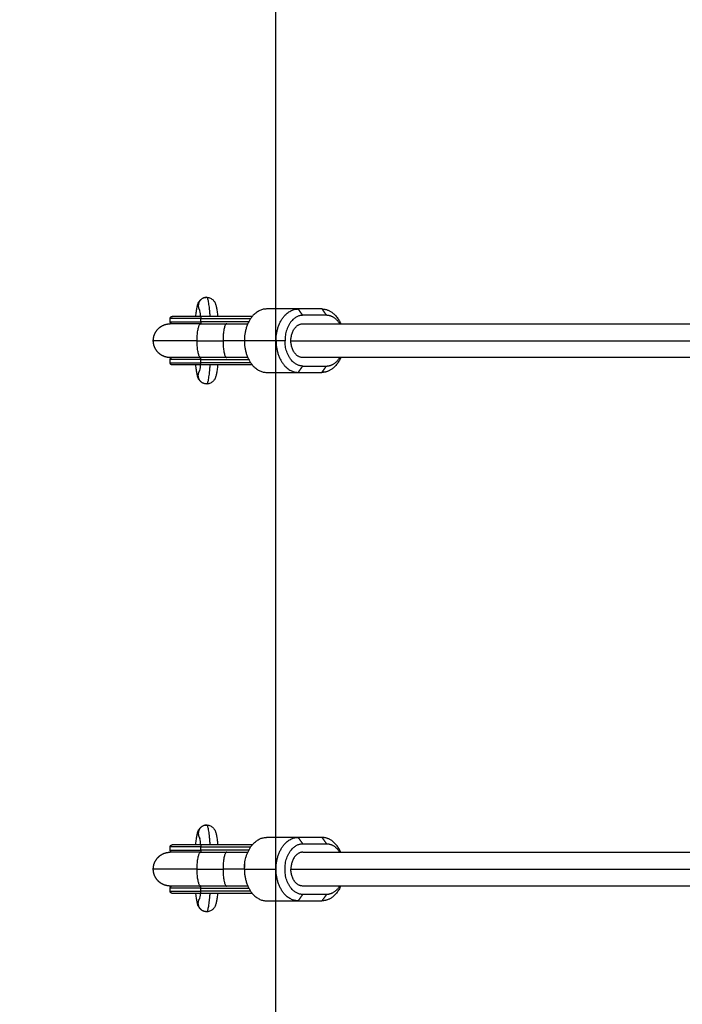
# Model space of a CAD drawing. Units: millimetres. Extents: x 4645.3 to 4664.2, y 6261.7 to 6278.2.
# Drawn here: x 4647.6 to 4647.9, y 6267.6 to 6268.1 of the extents above; entities that cross this region are included whole.
import ezdxf

# ---------------------------------------------------------------- set-up
doc = ezdxf.new("R2010")
doc.units = ezdxf.units.MM
doc.layers.add('DIASTASEIS', color=253, linetype='Continuous', lineweight=5)
doc.layers.add('Make2D$Visible$Curves', color=7, linetype='Continuous')
doc.layers.add('Make2D$Visible$Tangents', color=8, linetype='Continuous')
doc.styles.get("Standard").update_dxf_attribs({"font": 'ARIALN.TTF'})
doc.dimstyles.new('STANDARD_ACAD', dxfattribs={"dimtxt": 0.18, "dimasz": 0.15, "dimexe": 0.18, "dimexo": 0.0625, "dimgap": 0.09, "dimtad": 0, "dimtih": 1, "dimtoh": 1, "dimzin": 0, "dimdsep": 46, "dimtxsty": 'Standard', "dimblk": 'OBLIQUE', "dimcen": 0.09, "dimadec": 0, "dimazin": 0, "dimtfac": 1, "dimtofl": 0, "dimtmove": 0, "dimatfit": 3, "dimfxl": 1, "dimtolj": 1, "dimtzin": 0, "dimarcsym": 0})

# ---------------------------------------------------------------- blocks, each defined once
blk = doc.blocks.new('_Oblique')
at = {"color": 0, "linetype": 'ByBlock', "lineweight": -2, "transparency": 16777216}
blk.add_line((-0.5, -0.5), (0.5, 0.5), dxfattribs=at)
blk = doc.blocks.new('*D4')
at = {"layer": 'Defpoints', "color": 0}
for p in [(4649.343335410376, 6270.47977256763), (4645.642408917958, 6262.658915050778), (4649.883020119208, 6262.658915050778)]:
    blk.add_point(p, dxfattribs=at)
at = {"layer": 'DIASTASEIS', "color": 0, "lineweight": -2}
for p, q in [((4649.280835410376, 6270.47977256763), (4645.462408917958, 6270.47977256763)), ((4645.642408917958, 6270.47977256763), (4645.642408917958, 6266.751246946994)), ((4645.642408917958, 6262.658915050778), (4645.642408917958, 6266.387440671414)), ((4649.820520119208, 6262.658915050778), (4645.462408917958, 6262.658915050778))]:
    blk.add_line(p, q, dxfattribs=at)
at = {"layer": 'DIASTASEIS', "color": 0, "linetype": 'ByBlock', "lineweight": -2, "xscale": 0.15, "yscale": 0.15, "zscale": 0.15}
for p, rotation in [((4645.642408917958, 6270.47977256763), 90), ((4645.642408917958, 6262.658915050778), 270)]:
    blk.add_blockref('_Oblique', p, dxfattribs=dict(at, rotation=rotation))
at = {"layer": 'DIASTASEIS', "color": 0, "insert": (4645.642408917958, 6266.569343809204), "char_height": 0.18, "attachment_point": 5}
blk.add_mtext('\\A1;\\A1;7.80', dxfattribs=at)
blk = doc.blocks.new('*D5')
at = {"layer": 'Defpoints', "color": 0}
for p in [(4647.688032205206, 6269.501863709197), (4647.688032205206, 6267.168260423753), (4653.097035410377, 6264.753260423754)]:
    blk.add_point(p, dxfattribs=at)
at = {"layer": 'DIASTASEIS', "color": 0, "lineweight": -2}
for p, q in [((4647.688032205206, 6267.230760423753), (4647.688032205206, 6269.681863709197)), ((4653.097035410377, 6264.815760423754), (4653.097035410377, 6269.681863709197)), ((4647.688032205206, 6269.501863709197), (4650.11105358951, 6269.501863709197)), ((4653.097035410377, 6269.501863709197), (4650.674014026073, 6269.501863709197))]:
    blk.add_line(p, q, dxfattribs=at)
at = {"layer": 'DIASTASEIS', "color": 0, "linetype": 'ByBlock', "lineweight": -2, "xscale": 0.15, "yscale": 0.15, "zscale": 0.15, "rotation": 180}
blk.add_blockref('_Oblique', (4647.688032205206, 6269.501863709197), dxfattribs=at)
at = {"layer": 'DIASTASEIS', "color": 0, "linetype": 'ByBlock', "lineweight": -2, "xscale": 0.15, "yscale": 0.15, "zscale": 0.15}
blk.add_blockref('_Oblique', (4653.097035410377, 6269.501863709197), dxfattribs=at)
at = {"layer": 'DIASTASEIS', "color": 0, "insert": (4650.392533807792, 6269.501863709197), "char_height": 0.18, "attachment_point": 5}
blk.add_mtext('\\A1;\\A1;5.40', dxfattribs=at)
blk = doc.blocks.new('*D6')
at = {"layer": 'Defpoints', "color": 0}
for p in [(4647.076731947236, 6268.976960423754), (4648.858335410376, 6268.976960423754), (4648.763077568748, 6264.14396099711)]:
    blk.add_point(p, dxfattribs=at)
at = {"layer": 'DIASTASEIS', "color": 0, "lineweight": -2}
for p, q in [((4648.795835410376, 6268.976960423754), (4646.896731947236, 6268.976960423754)), ((4647.076731947236, 6268.976960423754), (4647.076731947236, 6266.742363848222)), ((4647.076731947236, 6264.14396099711), (4647.076731947236, 6266.378557572642)), ((4648.700577568748, 6264.14396099711), (4646.896731947236, 6264.14396099711))]:
    blk.add_line(p, q, dxfattribs=at)
at = {"layer": 'DIASTASEIS', "color": 0, "linetype": 'ByBlock', "lineweight": -2, "xscale": 0.15, "yscale": 0.15, "zscale": 0.15}
for p, rotation in [((4647.076731947236, 6268.976960423754), 90), ((4647.076731947236, 6264.14396099711), 270)]:
    blk.add_blockref('_Oblique', p, dxfattribs=dict(at, rotation=rotation))
at = {"layer": 'DIASTASEIS', "color": 0, "insert": (4647.076731947236, 6266.560460710432), "char_height": 0.18, "attachment_point": 5}
blk.add_mtext('\\A1;\\A1;4.80', dxfattribs=at)
blk = doc.blocks.new('KATOPSH_S133')
at = {"layer": 'Make2D$Visible$Curves', "color": 0, "lineweight": -3}
for points, knots in [([(4656.587624674922, 6304.026795396984), (4656.58763117472, 6304.026865480218), (4656.587637739946, 6304.026935113749), (4656.587644370481, 6304.027004292969), (4656.587726833736, 6304.027864667613), (4656.587817794754, 6304.028640025547), (4656.588016642218, 6304.029996394643), (4656.588116321009, 6304.030557470193), (4656.588297687237, 6304.03134110504), (4656.588357871173, 6304.03157409566), (4656.588432856934, 6304.031825774301), (4656.588439179519, 6304.031846733963), (4656.588497004895, 6304.0320359963), (4656.588555747579, 6304.032211133782), (4656.588713440838, 6304.032623689841), (4656.588822180035, 6304.032872839306), (4656.589069964481, 6304.033323531005), (4656.589189756327, 6304.033515870097), (4656.58945820217, 6304.033875364835), (4656.589594234195, 6304.034036195487), (4656.589750595127, 6304.034194012916), (4656.590078198708, 6304.034524668111), (4656.590477399678, 6304.034822628825), (4656.591499636317, 6304.03531112373), (4656.592112518247, 6304.035455396986), (4656.592744380783, 6304.035455396986)], [42.88712439640414, 42.88712439640414, 42.88712439640414, 42.88712439640414, 43.17244924414523, 43.17244924414523, 43.17244924414523, 46.74534422268847, 46.74534422268847, 50.03664092655295, 50.03664092655295, 51.48341821854785, 51.48341821854785, 51.61484754079436, 51.61484754079436, 52.66978165537527, 52.66978165537527, 54.07445324917202, 54.07445324917202, 55.06324548612494, 55.06324548612494, 55.86470259282227, 55.86470259282227, 55.86470259282227, 57.57758359626362, 57.57758359626362, 59.59053769246287, 59.59053769246287, 59.59053769246287, 59.59053769246287]), ([(4656.592744380783, 6304.035455396986), (4656.593376243321, 6304.035455396986), (4656.59398912525, 6304.03531112373), (4656.595011361889, 6304.034822628825), (4656.595410562859, 6304.034524668111), (4656.59573816644, 6304.034194012916), (4656.595894527372, 6304.034036195487), (4656.596030559397, 6304.033875364835), (4656.59629900524, 6304.033515870097), (4656.596418797087, 6304.033323531005), (4656.596666581532, 6304.032872839306), (4656.59677532073, 6304.032623689841), (4656.596933013989, 6304.032211133782), (4656.596991756669, 6304.032035996313), (4656.597049582065, 6304.03184673391), (4656.597055904651, 6304.031825774243), (4656.597130890395, 6304.03157409566), (4656.59719107433, 6304.03134110504), (4656.597372440559, 6304.030557470193), (4656.597472119349, 6304.029996394643), (4656.597670966813, 6304.028640025547), (4656.597761927831, 6304.027864667613), (4656.597844391086, 6304.027004292969), (4656.59785101579, 6304.026935174587), (4656.5978575753, 6304.026865602694), (4656.597864069496, 6304.026795581884)], [0, 0, 0, 0, 2.012954096210773, 2.012954096210773, 3.725835099641165, 3.725835099641165, 3.725835099641165, 4.527289430615863, 4.527289430615863, 5.516078243052663, 5.516078243052663, 6.9207449719562, 6.9207449719562, 7.975675434005973, 7.975675434005973, 8.107104628660435, 8.107104628660435, 9.553884505028146, 9.553884505028146, 12.84518708779572, 12.84518708779572, 16.41808844832038, 16.41808844832038, 16.41808844832038, 16.70316237115591, 16.70316237115591, 16.70316237115591, 16.70316237115591]), ([(4656.596006095632, 6304.029161457612), (4656.595999746069, 6304.029131539975), (4656.595993258019, 6304.029100211429), (4656.595916441407, 6304.028719380866), (4656.595834663719, 6304.028212116357), (4656.595726462723, 6304.027358279614), (4656.595694753521, 6304.027085249248), (4656.595663912874, 6304.026795677942)], [9.019637980897317, 9.019637980897317, 9.019637980897317, 9.019637980897317, 9.320492908954968, 9.320492908954968, 12.53158653643458, 12.53158653643458, 13.89205600949995, 13.89205600949995, 13.89205600949995, 13.89205600949995]), ([(4656.592744380783, 6303.994455396984), (4656.592112518247, 6303.994455396984), (4656.591499636317, 6303.99459967024), (4656.590477399678, 6303.995088165143), (4656.590078198708, 6303.995386125857), (4656.589750595127, 6303.995716781054), (4656.589594234195, 6303.995874598483), (4656.58945820217, 6303.996035429135), (4656.589189756327, 6303.996394923873), (4656.589069964481, 6303.996587262965), (4656.588822180035, 6303.997037954662), (4656.588713440838, 6303.997287104127), (4656.588555747579, 6303.997699660188), (4656.588497004893, 6303.997874797674), (4656.588439179503, 6303.99806406006), (4656.588432856916, 6303.998085019727), (4656.588357871173, 6303.99833669831), (4656.588297687237, 6303.99856968893), (4656.588116321009, 6303.999353323777), (4656.588016642218, 6303.999914399327), (4656.587817794754, 6304.001270768423), (4656.587726833736, 6304.002046126357), (4656.587644370481, 6304.002906501001), (4656.587616718169, 6304.003195009479), (4656.587590201734, 6304.00349141965), (4656.587564829966, 6304.003795396985)], [0, 0, 0, 0, 2.01295409621227, 2.01295409621227, 3.725835099641028, 3.725835099641028, 3.725835099641028, 4.527289379280749, 4.527289379280749, 5.516078128297867, 5.516078128297867, 6.920744767163134, 6.920744767163134, 7.975675160051413, 7.975675160051413, 8.107104358983543, 8.107104358983543, 9.553884282302672, 9.553884282302672, 12.8451869718493, 12.8451869718493, 16.41808844831431, 16.41808844831431, 16.41808844831431, 17.60802146420259, 17.60802146420259, 17.60802146420259, 17.60802146420259]), ([(4656.597923931601, 6304.003795396985), (4656.597898559833, 6304.00349141965), (4656.597872043399, 6304.003195009479), (4656.597844391086, 6304.002906501001), (4656.597761927831, 6304.002046126357), (4656.597670966813, 6304.001270768423), (4656.597472119349, 6303.999914399327), (4656.597372440559, 6303.999353323777), (4656.59719107433, 6303.99856968893), (4656.597130890394, 6303.99833669831), (4656.597055904634, 6303.998085019669), (4656.597049582048, 6303.998064060007), (4656.596991756674, 6303.997874797674), (4656.596933013989, 6303.997699660188), (4656.59677532073, 6303.997287104127), (4656.596666581532, 6303.997037954662), (4656.596418797087, 6303.996587262965), (4656.59629900524, 6303.996394923873), (4656.596030559397, 6303.996035429135), (4656.595894527372, 6303.995874598483), (4656.59573816644, 6303.995716781054), (4656.595410562859, 6303.995386125857), (4656.595011361889, 6303.995088165143), (4656.59398912525, 6303.99459967024), (4656.593376243321, 6303.994455396984), (4656.592744380783, 6303.994455396984)], [41.9825162282667, 41.9825162282667, 41.9825162282667, 41.9825162282667, 43.172449244152, 43.172449244152, 43.172449244152, 46.74534424895423, 46.74534424895423, 50.03664097683991, 50.03664097683991, 51.48341827949046, 51.48341827949046, 51.61484760269836, 51.61484760269836, 52.66978170165456, 52.66978170165456, 54.0744532751323, 54.0744532751323, 55.06324549769926, 55.06324549769926, 55.86470259282601, 55.86470259282601, 55.86470259282601, 57.57758359624615, 57.57758359624615, 59.59053769246735, 59.59053769246735, 59.59053769246735, 59.59053769246735]), ([(4656.59559593491, 6304.003795822172), (4656.595599894336, 6304.003753535028), (4656.595603874827, 6304.003711516144), (4656.595607876096, 6304.003669769189), (4656.595655788985, 6304.003169873386), (4656.595706583963, 6304.002709381825), (4656.595834663719, 6304.001698677613), (4656.595916441407, 6304.001191413104), (4656.595993235004, 6304.000810696639), (4656.595999700686, 6304.000779473144), (4656.596006029008, 6304.000749650307)], [39.97202334636651, 39.97202334636651, 39.97202334636651, 39.97202334636651, 40.15603930156591, 40.15603930156591, 40.15603930156591, 42.35639943928435, 42.35639943928435, 45.56749304217634, 45.56749304217634, 45.86729577528795, 45.86729577528795, 45.86729577528795, 45.86729577528795]), ([(4656.587594856945, 6303.776795537336), (4656.587610934283, 6303.776978033616), (4656.587627439468, 6303.777157644422), (4656.587644370481, 6303.777334292969), (4656.587726833736, 6303.778194667614), (4656.587817794754, 6303.778970025548), (4656.588016642218, 6303.780326394642), (4656.588116321009, 6303.780887470194), (4656.588297687237, 6303.781671105041), (4656.588357871173, 6303.781904095659), (4656.588432856934, 6303.782155774302), (4656.588439179519, 6303.782176733964), (4656.588497004899, 6303.782365996317), (4656.588555747579, 6303.782541133783), (4656.588713440838, 6303.782953689842), (4656.588822180035, 6303.783202839307), (4656.589069964481, 6303.783653531004), (4656.589189756327, 6303.783845870098), (4656.58945820217, 6303.784205364836), (4656.589594234195, 6303.784366195486), (4656.589750595127, 6303.784524012915), (4656.590078198708, 6303.784854668112), (4656.590477399678, 6303.785152628826), (4656.591499636317, 6303.785641123729), (4656.592112518247, 6303.785785396984), (4656.592744380783, 6303.785785396984)], [42.44387468161244, 42.44387468161244, 42.44387468161244, 42.44387468161244, 43.17244924414393, 43.17244924414393, 43.17244924414393, 46.7453441125359, 46.7453441125359, 50.03664071478086, 50.03664071478086, 51.48341796218448, 51.48341796218448, 51.61484728037391, 51.61484728037391, 52.66978146071216, 52.66978146071216, 54.07445314010599, 54.07445314010599, 55.06324543731852, 55.06324543731852, 55.86470259282337, 55.86470259282337, 55.86470259282337, 57.57758359626584, 57.57758359626584, 59.59053769246484, 59.59053769246484, 59.59053769246484, 59.59053769246484]), ([(4656.592744380783, 6303.785785396984), (4656.593376243321, 6303.785785396984), (4656.59398912525, 6303.785641123729), (4656.595011361889, 6303.785152628826), (4656.595410562859, 6303.784854668112), (4656.59573816644, 6303.784524012915), (4656.595894527372, 6303.784366195486), (4656.596030559397, 6303.784205364836), (4656.59629900524, 6303.783845870098), (4656.596418797087, 6303.783653531004), (4656.596666581532, 6303.783202839307), (4656.59677532073, 6303.782953689842), (4656.596933013989, 6303.782541133783), (4656.596991756671, 6303.782365996306), (4656.597049582065, 6303.782176733909), (4656.597055904651, 6303.782155774244), (4656.597130890394, 6303.781904095659), (4656.59719107433, 6303.781671105041), (4656.597372440559, 6303.780887470194), (4656.597472119349, 6303.780326394642), (4656.597670966813, 6303.778970025548), (4656.597761927831, 6303.778194667614), (4656.597844391086, 6303.777334292969), (4656.59786132644, 6303.777157599136), (4656.597877835746, 6303.776977941528), (4656.597893916987, 6303.776795396984)], [0, 0, 0, 0, 2.012954096216704, 2.012954096216704, 3.725835099641675, 3.725835099641675, 3.725835099641675, 4.527289413796614, 4.527289413796614, 5.516078205387928, 5.516078205387928, 6.92074490473611, 6.92074490473611, 7.975675344035765, 7.975675344035765, 8.107104540115625, 8.107104540115625, 9.55388443183744, 9.55388443183744, 12.84518704969516, 12.84518704969516, 16.41808844831901, 16.41808844831901, 16.41808844831901, 17.14684978299256, 17.14684978299256, 17.14684978299256, 17.14684978299256]), ([(4656.596006095632, 6303.779491457612), (4656.595999746069, 6303.779461539975), (4656.595993258019, 6303.77943021143), (4656.595916441407, 6303.779049380867), (4656.595834663719, 6303.778542116358), (4656.595714472007, 6303.77759365835), (4656.595671205641, 6303.777209280005), (4656.59562984011, 6303.776795426073)], [9.019637993689063, 9.019637993689063, 9.019637993689063, 9.019637993689063, 9.320492921033205, 9.320492921033205, 12.53158654127947, 12.53158654127947, 14.39867168217872, 14.39867168217872, 14.39867168217872, 14.39867168217872]), ([(4656.592744380783, 6303.744785396985), (4656.592112518247, 6303.744785396985), (4656.591499636317, 6303.744929670241), (4656.590477399678, 6303.745418165144), (4656.590078198708, 6303.745716125858), (4656.589750595127, 6303.746046781055), (4656.589594234195, 6303.746204598484), (4656.58945820217, 6303.746365429134), (4656.589189756327, 6303.746724923872), (4656.589069964481, 6303.746917262965), (4656.588822180035, 6303.747367954663), (4656.588713440838, 6303.747617104128), (4656.588555747579, 6303.748029660187), (4656.588497004892, 6303.74820479768), (4656.588439179503, 6303.74839406006), (4656.588432856916, 6303.748415019726), (4656.588357871173, 6303.74866669831), (4656.588297687237, 6303.748899688929), (4656.588116321009, 6303.749683323776), (4656.588016642218, 6303.750244399328), (4656.587817794754, 6303.751600768422), (4656.587726833736, 6303.752376126356), (4656.587644370481, 6303.753236501002), (4656.587626816992, 6303.753419644106), (4656.587609721219, 6303.75360597129), (4656.58759308541, 6303.753795396985)], [0, 0, 0, 0, 2.012954096206833, 2.012954096206833, 3.725835099641094, 3.725835099641094, 3.725835099641094, 4.527289364569611, 4.527289364569611, 5.516078095528248, 5.516078095528248, 6.92074470868772, 6.92074470868772, 7.975675081793967, 7.975675081793967, 8.107104281921494, 8.107104281921494, 9.55388421868785, 9.55388421868785, 12.84518693868253, 12.84518693868253, 16.41808844831285, 16.41808844831285, 16.41808844831285, 17.17344935641833, 17.17344935641833, 17.17344935641833, 17.17344935641833]), ([(4656.597895676157, 6303.753795396985), (4656.597879040348, 6303.75360597129), (4656.597861944575, 6303.753419644106), (4656.597844391086, 6303.753236501002), (4656.597761927831, 6303.752376126356), (4656.597670966813, 6303.751600768422), (4656.597472119349, 6303.750244399328), (4656.597372440559, 6303.749683323776), (4656.59719107433, 6303.748899688929), (4656.597130890395, 6303.74866669831), (4656.597055904634, 6303.74841501967), (4656.597049582048, 6303.748394060006), (4656.59699175667, 6303.748204797662), (4656.596933013989, 6303.748029660187), (4656.59677532073, 6303.747617104128), (4656.596666581532, 6303.747367954663), (4656.596418797087, 6303.746917262965), (4656.59629900524, 6303.746724923872), (4656.596030559397, 6303.746365429134), (4656.595894527372, 6303.746204598484), (4656.59573816644, 6303.746046781055), (4656.595410562859, 6303.745716125858), (4656.595011361889, 6303.745418165144), (4656.59398912525, 6303.744929670241), (4656.593376243321, 6303.744785396985), (4656.592744380783, 6303.744785396985)], [42.4170883360435, 42.4170883360435, 42.4170883360435, 42.4170883360435, 43.17244924415039, 43.17244924415039, 43.17244924415039, 46.74534416419915, 46.74534416419915, 50.03664081416946, 50.03664081416946, 51.48341808262442, 51.48341808262442, 51.61484740268748, 51.61484740268748, 52.6697815521342, 52.6697815521342, 54.07445319133279, 54.07445319133279, 55.06324546020392, 55.06324546020392, 55.86470259282653, 55.86470259282653, 55.86470259282653, 57.57758359626317, 57.57758359626317, 59.59053769246847, 59.59053769246847, 59.59053769246847, 59.59053769246847]), ([(4656.595627841939, 6303.753795396985), (4656.595669811519, 6303.753373910738), (4656.595713759931, 6303.752982754756), (4656.595834663719, 6303.752028677612), (4656.595916441407, 6303.751521413103), (4656.595993235004, 6303.751140696638), (4656.595999700686, 6303.751109473144), (4656.596006029008, 6303.751079650306)], [40.45922865899657, 40.45922865899657, 40.45922865899657, 40.45922865899657, 42.35639943382227, 42.35639943382227, 45.56749302874147, 45.56749302874147, 45.8672957611248, 45.8672957611248, 45.8672957611248, 45.8672957611248])]:
    blk.add_open_spline(points, degree=3, knots=knots, dxfattribs=at)
for points, weights in [([(4656.529322216741, 6304.023295396985), (4656.532415622497, 6304.030295396986), (4656.53821575829, 6304.030295396985)], [0.9073707225462078, 0.8340568849215304, 1]), ([(4656.529806883898, 6304.023295396985), (4656.532314533117, 6304.027295396983), (4656.536076006942, 6304.027295396984)], [0.8898232651845268, 0.8611151999896483, 1]), ([(4656.549430306518, 6304.030295396985), (4656.559943945483, 6304.030295396985), (4656.559943945483, 6304.015295396985)], [1, 0.7071067811865634, 1]), ([(4656.574922204915, 6304.015295396985), (4656.574922204916, 6304.030295396985), (4656.564408565951, 6304.030295396985)], [1, 0.707106781186522, 1]), ([(4656.595326912151, 6304.026795396984), (4656.609012083019, 6304.026795396982), (4656.609012083019, 6304.026795396984)], [1, 0.7803813926979576, 1]), ([(4656.547290555171, 6304.023295396985), (4656.552897829285, 6304.023295396985), (4656.552897829285, 6304.015295396985)], [1, 0.707106781186554, 1]), ([(4656.573302107499, 6304.023295396985), (4656.578156703315, 6304.023295396985), (4656.583288959991, 6304.023295396985)], [0.9383159576242052, 0.9649678894086895, 1]), ([(4656.547290555171, 6304.007295396986), (4656.552897829285, 6304.007295396987), (4656.552897829285, 6304.015295396985)], [1, 0.7071067811865679, 1]), ([(4656.559943945483, 6304.015295396985), (4656.559943945484, 6304.000295396984), (4656.549430306518, 6304.000295396984)], [1, 0.7071067811865469, 1]), ([(4656.574922204915, 6304.015295396985), (4656.574922204915, 6304.013894131395), (4656.574740290186, 6304.012517111535)], [1, 0.9956649193166287, 1]), ([(4656.574777027344, 6304.012811203343), (4656.574796380901, 6304.01294169523), (4656.574813696687, 6304.013072768626)], [0.9921533240645732, 0.9960074111561285, 1]), ([(4656.574813696687, 6304.013072768626), (4656.574959217314, 6304.014174300069), (4656.574959228469, 6304.01529522661)], [1, 0.9956652501800259, 0.9999993383237173]), ([(4656.574740290186, 6304.012517111535), (4656.573125709343, 6304.000295396982), (4656.564408565951, 6304.000295396984)], [1, 0.7698113502591231, 1]), ([(4656.529322110574, 6304.007295637232), (4656.53241549267, 6304.000295396984), (4656.53821575829, 6304.000295396984)], [0.9073734600022461, 0.8340537869515366, 1]), ([(4656.536076006942, 6304.003295396985), (4656.532314399021, 6304.003295396985), (4656.529806734906, 6304.007295634653)], [1, 0.8611109364668804, 0.8898250279182502]), ([(4656.583288959991, 6304.007295396986), (4656.578156703315, 6304.007295396984), (4656.573302107499, 6304.007295396984)], [0.8647907017891434, 0.8735757787159965, 0.8892288310210783]), ([(4656.595326912151, 6304.003795396985), (4656.609012083019, 6304.003795396985), (4656.609012083019, 6304.003795396985)], [1, 0.7803813926979493, 1]), ([(4656.529322394361, 6303.7732957989), (4656.532415839687, 6303.780295396985), (4656.53821575829, 6303.780295396985)], [0.9073661433071811, 0.8340620676533795, 1]), ([(4656.559943945483, 6303.765295396985), (4656.559943945483, 6303.780295396983), (4656.549430306518, 6303.780295396985)], [1, 0.7071067811864794, 1]), ([(4656.574922204915, 6303.765295396985), (4656.574922204914, 6303.780295396985), (4656.564408565951, 6303.780295396985)], [1, 0.7071067811865469, 1]), ([(4656.536076006942, 6303.777295396984), (4656.532314533116, 6303.777295396985), (4656.529806883898, 6303.773295396986)], [1, 0.86111519998968, 0.8898232651845845]), ([(4656.547290555171, 6303.777295396984), (4656.555701466343, 6303.777295396983), (4656.555701466343, 6303.765295396985)], [1, 0.7071067811865508, 1]), ([(4656.595326912151, 6303.776795396984), (4656.609012083019, 6303.776795396984), (4656.609012083019, 6303.776795396984)], [1, 0.7803813926979292, 1]), ([(4656.547290555171, 6303.773295396985), (4656.552897829285, 6303.773295396985), (4656.552897829285, 6303.765295396985)], [1, 0.7071067811865486, 1]), ([(4656.573302099218, 6303.773295396985), (4656.578156698904, 6303.773295396985), (4656.583288959991, 6303.773295396985)], [0.9383159134163688, 0.9649678603546226, 1]), ([(4656.552897829285, 6303.765295396985), (4656.552897829285, 6303.757295396986), (4656.547290555171, 6303.757295396986)], [1, 0.707106781186554, 1]), ([(4656.547290555171, 6303.753295396985), (4656.555701466343, 6303.753295396986), (4656.555701466343, 6303.765295396985)], [1, 0.7071067811865568, 1]), ([(4656.559943945483, 6303.765295396985), (4656.559943945482, 6303.750295396986), (4656.549430306518, 6303.750295396984)], [1, 0.707106781186522, 1]), ([(4656.564408565951, 6303.750295396984), (4656.574922204915, 6303.750295396984), (4656.574922204915, 6303.765295396985)], [1, 0.7071067811865634, 1]), ([(4656.53821575829, 6303.750295396984), (4656.532415459305, 6303.750295396983), (4656.52932208329, 6303.757295698976)], [1, 0.83405299078664, 0.9073741635435735]), ([(4656.529806698966, 6303.757295691982), (4656.532314366673, 6303.753295396985), (4656.536076006942, 6303.753295396985)], [0.8898254531822873, 0.861109907995532, 1]), ([(4656.583288959991, 6303.757295396986), (4656.578156637667, 6303.757295396986), (4656.573301984252, 6303.757295396986)], [0.8647907017891416, 0.873575892230926, 0.8892292355389229]), ([(4656.595326912151, 6303.753795396985), (4656.609012083019, 6303.753795396987), (4656.609012083019, 6303.753795396985)], [1, 0.7803813926979398, 1])]:
    blk.add_rational_spline(points, weights, degree=2, dxfattribs=at)
for points, degree in [([(4656.536076006942, 6304.027295396984), (4656.541683281056, 6304.027295396984), (4656.547290555171, 6304.027295396984)], 2), ([(4656.549430306518, 6304.030295396985), (4656.543823032404, 6304.030295396985), (4656.53821575829, 6304.030295396985)], 2), ([(4656.564408565951, 6304.030295396985), (4656.556919436234, 6304.030295396985), (4656.549430306518, 6304.030295396985)], 2), ([(4656.571158798884, 6304.026795396984), (4656.583242855518, 6304.026795396984), (4656.595326912151, 6304.026795396984)], 2), ([(4656.173662996974, 6304.023295396985), (4656.360476647387, 6304.023295396985), (4656.5472902978, 6304.023295396985)], 2), ([(4656.583288959991, 6304.023295396985), (4656.589416931189, 6304.023295396985), (4656.595544902387, 6304.023295396985)], 2), ([(4656.610012083019, 6304.025795396984), (4656.610012083019, 6304.025017532939), (4656.610012083019, 6304.024239668895)], 2), ([(4656.574813696687, 6304.013072768626), (4656.574789227853, 6304.012887549595), (4656.57476475902, 6304.012702330566), (4656.574740290186, 6304.012517111535)], 3), ([(4656.574959228469, 6304.015295396985), (4656.574940716692, 6304.015295396985), (4656.574922204915, 6304.015295396985)], 2), ([(4656.547290097535, 6304.007295396986), (4656.360476547255, 6304.007295396986), (4656.173662996974, 6304.007295396986)], 2), ([(4656.571158798884, 6304.003795396985), (4656.583242855517, 6304.003795396985), (4656.595326912151, 6304.003795396985)], 2), ([(4656.595544902387, 6304.007295396986), (4656.589416931189, 6304.007295396986), (4656.583288959991, 6304.007295396986)], 2), ([(4656.610012083019, 6304.006351125074), (4656.610012083019, 6304.00557326103), (4656.610012083019, 6304.004795396985)], 2), ([(4656.547290555171, 6304.003295396985), (4656.541683281056, 6304.003295396985), (4656.536076006942, 6304.003295396985)], 2), ([(4656.53821575829, 6304.000295396984), (4656.543823032404, 6304.000295396984), (4656.549430306518, 6304.000295396984)], 2), ([(4656.549430306518, 6304.000295396984), (4656.556919436234, 6304.000295396984), (4656.564408565951, 6304.000295396984)], 2), ([(4656.549430306518, 6303.780295396985), (4656.543823032403, 6303.780295396985), (4656.53821575829, 6303.780295396985)], 2), ([(4656.564408565951, 6303.780295396985), (4656.556919436234, 6303.780295396985), (4656.549430306518, 6303.780295396985)], 2), ([(4656.547290555171, 6303.777295396984), (4656.541683281056, 6303.777295396984), (4656.536076006942, 6303.777295396984)], 2), ([(4656.571158798884, 6303.776795396984), (4656.583242855517, 6303.776795396984), (4656.595326912151, 6303.776795396984)], 2), ([(4656.610012083019, 6303.775795396988), (4656.610012083019, 6303.775017532939), (4656.610012083019, 6303.774239668895)], 2), ([(4656.1885286046, 6303.773295396985), (4656.367909837403, 6303.773295396985), (4656.547291070206, 6303.773295396985)], 2), ([(4656.583288959991, 6303.773295396985), (4656.589416931189, 6303.773295396985), (4656.595544902387, 6303.773295396985)], 2), ([(4656.54729087524, 6303.757295396986), (4656.36790973992, 6303.757295396986), (4656.1885286046, 6303.757295396986)], 2), ([(4656.595544902387, 6303.757295396986), (4656.589416931189, 6303.757295396986), (4656.583288959991, 6303.757295396986)], 2), ([(4656.536076006942, 6303.753295396985), (4656.541683281056, 6303.753295396985), (4656.547290555171, 6303.753295396985)], 2), ([(4656.571158798884, 6303.753795396985), (4656.583242855517, 6303.753795396985), (4656.595326912151, 6303.753795396985)], 2), ([(4656.610012083019, 6303.756351125075), (4656.610012083019, 6303.75557326103), (4656.610012083019, 6303.754795396985)], 2), ([(4656.53821575829, 6303.750295396984), (4656.543823032403, 6303.750295396984), (4656.549430306518, 6303.750295396984)], 2), ([(4656.549430306518, 6303.750295396984), (4656.556919436234, 6303.750295396984), (4656.564408565951, 6303.750295396984)], 2)]:
    blk.add_open_spline(points, degree=degree, dxfattribs=at)
for points, weights, degree, knots in [([(4656.547290555171, 6304.027295396984), (4656.555701466343, 6304.027295396984), (4656.555701466343, 6304.015295396985), (4656.555701466343, 6304.003295396985), (4656.547290555171, 6304.003295396985)], [1, 0.7071067811865347, 1, 0.7071067811865347, 1], 2, [0, 0, 0, 18.84955592153921, 18.84955592153921, 37.69911184307843, 37.69911184307843, 37.69911184307843]), ([(4656.609012083019, 6304.026795396984), (4656.609026983156, 6304.026794952561), (4656.609056783429, 6304.026794063716), (4656.609091988022, 6304.02679240698), (4656.609112250761, 6304.026790575444), (4656.609153070624, 6304.026785626366), (4656.609173614785, 6304.026782483213), (4656.609257723773, 6304.026766918639), (4656.609320057227, 6304.026748986445), (4656.609507192683, 6304.026674901223), (4656.609622573023, 6304.026599120544), (4656.6097191898, 6304.026502503767), (4656.609914451946, 6304.026307241621), (4656.610012083019, 6304.026056600859), (4656.610012083019, 6304.025795396986)], [1, 1, 1, 1, 1, 1, 1, 1, 1, 1, 1, 1, 1, 1.057190958417937, 1.17157287525381], 3, [0, 0, 0, 0, 0.04563220699674819, 0.04563220699674819, 0.1078983833067291, 0.1078983833067291, 0.1715039912857936, 0.1715039912857936, 0.3697420753737564, 0.3697420753737564, 0.7885543080396751, 0.7885543080396751, 0.7885543080396751, 1.594298280966238, 1.594298280966238, 1.594298280966238, 1.594298280966238]), ([(4656.595544902387, 6304.023295396985), (4656.59576672501, 6304.023295396985), (4656.595987263414, 6304.023295396985), (4656.603422630619, 6304.023295396985), (4656.607369479199, 6304.023295396985), (4656.610012083019, 6304.023295396985), (4656.610012083019, 6304.023295396985)], [0.8536822282828773, 0.8535533905932737, 0.8535533905932737, 0.8535533905932737, 1, 0.8969605430060339, 0.8664193824261858], 2, [34.73986300341364, 34.73986300341364, 34.73986300341364, 35.19444040541882, 35.19444040541882, 50.52034221322239, 50.52034221322239, 60.7817661850345, 60.7817661850345, 60.7817661850345]), ([(4656.610012083019, 6304.024239668895), (4656.610012083019, 6304.023978465019), (4656.609914451946, 6304.023727824258), (4656.6097191898, 6304.023532562113), (4656.609622573023, 6304.023435945336), (4656.609507192684, 6304.02336016466), (4656.609367300327, 6304.023304782549), (4656.609354321398, 6304.023299953763), (4656.609341249478, 6304.023295396985)], [0.9256404604379223, 0.8352691891307126, 0.7900835534771077, 0.7900835534771077, 0.7900835534771077, 0.7900835534771077, 0.7900835534771078, 0.7900835534771078, 0.7900835534771078], 3, [0, 0, 0, 0, 0.8057439729264149, 0.8057439729264149, 0.8057439729264149, 1.232790567241245, 1.232790567241245, 1.276086652861208, 1.276086652861208, 1.276086652861208, 1.276086652861208]), ([(4656.610012083019, 6304.023295396985), (4656.610012083875, 6304.023295396985), (4656.610131345109, 6304.023294507971), (4656.610171102579, 6304.023293915184), (4656.610210853945, 6304.023293026045), (4656.610330071877, 6304.023289470158), (4656.610409512761, 6304.023285914639), (4656.610651323042, 6304.023271476949), (4656.610813424964, 6304.023256824651), (4656.611139983856, 6304.023217232035), (4656.611304337152, 6304.023192086805), (4656.611977209054, 6304.023067570221), (4656.612475876686, 6304.022924112659), (4656.613972960333, 6304.022331430894), (4656.614896003049, 6304.021725185453), (4656.615668937268, 6304.020952251235), (4656.617231034435, 6304.019390154067), (4656.618012083019, 6304.017385027985), (4656.618012083019, 6304.015295396985)], [1, 1, 1, 1, 1, 1, 1, 1, 1, 1, 1, 1, 1, 1, 1, 1, 0.9999999999999999, 1.057190958417936, 1.17157287525381], 3, [0, 0, 0, 0, 1.614573767305671e-05, 1.614573767305671e-05, 0.1217138743303643, 0.1217138743303643, 0.3651279364556954, 0.3651279364556954, 0.8632608562994095, 0.8632608562994095, 1.37210930528152, 1.37210930528152, 2.958025149693245, 2.958025149693245, 6.308546613410695, 6.308546613410695, 6.308546613410695, 12.75449839682934, 12.75449839682934, 12.75449839682934, 12.75449839682934]), ([(4656.618012083019, 6304.015295396985), (4656.618012083019, 6304.013205765986), (4656.617231034435, 6304.011200639902), (4656.615668937268, 6304.009638542736), (4656.614896003049, 6304.008865608516), (4656.613972960333, 6304.008259363075), (4656.612475876686, 6304.007666681312), (4656.611977209054, 6304.007523223748), (4656.611304337152, 6304.007398707164), (4656.611139983856, 6304.007373561934), (4656.610813424964, 6304.007333969318), (4656.610651323042, 6304.00731931702), (4656.610409512761, 6304.00730487933), (4656.610330071877, 6304.007301323813), (4656.610190964177, 6304.007298064117), (4656.610071710072, 6304.007296286029), (4656.610012083019, 6304.007295396986)], [1.171572875253779, 1.057190958417926, 1, 1, 1, 1, 1, 1, 1, 1, 1, 1, 1, 1, 1, 1, 1], 3, [12.75448374802382, 12.75448374802382, 12.75448374802382, 12.75448374802382, 19.20043553144202, 19.20043553144202, 19.20043553144202, 22.51894711784102, 22.51894711784102, 24.0897115978513, 24.0897115978513, 24.59369866149325, 24.59369866149325, 25.08707256881708, 25.08707256881708, 25.32816112598572, 25.32816112598572, 25.50896749604764, 25.50896749604764, 25.50896749604764, 25.50896749604764]), ([(4656.595544902387, 6304.007295396986), (4656.59576672501, 6304.007295396986), (4656.595987263414, 6304.007295396986), (4656.603422630619, 6304.007295396986), (4656.607369479199, 6304.007295396986), (4656.610012083018, 6304.007295396987), (4656.610012083018, 6304.007295396988)], [0.8536822282828761, 0.8535533905932737, 0.8535533905932737, 0.8535533905932737, 1, 0.8969605430060456, 0.8664193824261925], 2, [34.73986300341872, 34.73986300341872, 34.73986300341872, 35.19444040542189, 35.19444040542189, 50.52034221322569, 50.52034221322569, 60.78176618503707, 60.78176618503707, 60.78176618503707]), ([(4656.61001208302, 6304.004795396985), (4656.610012083019, 6304.00453419311), (4656.609914451945, 6304.004283552347), (4656.6097191898, 6304.004088290205), (4656.609622573024, 6304.003991673428), (4656.609507192683, 6304.003915892746), (4656.609320057226, 6304.003841807525), (4656.609257723773, 6304.00382387533), (4656.609173614784, 6304.003808310757), (4656.609153070624, 6304.003805167603), (4656.609112250761, 6304.003800218527), (4656.609091988022, 6304.003798386991), (4656.609061761738, 6304.003796582278), (4656.609051831629, 6304.003796137839), (4656.609041890569, 6304.00379584133), (4656.609012084584, 6304.003795396985), (4656.609012083018, 6304.003795396985)], [0.9256404604379225, 0.8352691891307128, 0.7900835534771081, 0.790083553477108, 0.790083553477108, 0.790083553477108, 0.790083553477108, 0.790083553477108, 0.790083553477108, 0.790083553477108, 0.790083553477108, 0.790083553477108, 0.790083553477108, 0.790083553477108, 0.790083553477108, 0.790083553477108, 0.790083553477108], 3, [0, 0, 0, 0, 0.8057439729277165, 0.8057439729277165, 0.8057439729277165, 1.232789019315977, 1.232789019315977, 1.434923974308814, 1.434923974308814, 1.499779911424441, 1.499779911424441, 1.563270087020757, 1.563270087020757, 1.594294734579865, 1.594294734579865, 1.594313412377157, 1.594313412377157, 1.594313412377157, 1.594313412377157]), ([(4656.609340984417, 6304.007295489343), (4656.609517667714, 6304.00723395442), (4656.609673365047, 6304.007125513691), (4656.609793378808, 6304.006975286024), (4656.609939181616, 6304.006792776817), (4656.610012083019, 6304.006575538798), (4656.610012083019, 6304.006351125075)], [0.85580762107992, 0.8119915760114065, 0.79008355347715, 0.79008355347715, 0.79008355347715, 0.8224185538743587, 0.8870885546687761], 3, [0.2446979901968354, 0.2446979901968354, 0.2446979901968354, 0.2446979901968354, 0.8057439729268594, 0.8057439729268594, 0.8057439729268594, 1.487349812995817, 1.487349812995817, 1.487349812995817, 1.487349812995817]), ([(4656.609012083019, 6303.776795396984), (4656.609026983156, 6303.776794952561), (4656.609056783429, 6303.776794063716), (4656.609091988022, 6303.77679240698), (4656.609112250761, 6303.776790575444), (4656.609153070624, 6303.776785626366), (4656.609173614785, 6303.776782483213), (4656.609257723773, 6303.776766918639), (4656.609320057227, 6303.776748986445), (4656.609507192683, 6303.776674901223), (4656.609622573023, 6303.776599120544), (4656.6097191898, 6303.776502503767), (4656.609914451946, 6303.776307241621), (4656.610012083019, 6303.776056600859), (4656.610012083019, 6303.775795396986)], [1, 1, 1, 1, 1, 1, 1, 1, 1, 1, 1, 1, 1, 1.057190958417937, 1.17157287525381], 3, [0, 0, 0, 0, 0.04563220699389514, 0.04563220699389514, 0.1078983833543842, 0.1078983833543842, 0.1715039913419124, 0.1715039913419124, 0.3697420754072391, 0.3697420754072391, 0.7885543080384407, 0.7885543080384407, 0.7885543080384407, 1.594298280965716, 1.594298280965716, 1.594298280965716, 1.594298280965716]), ([(4656.595544902387, 6303.773295396985), (4656.59576672501, 6303.773295396983), (4656.595987263414, 6303.773295396983), (4656.603422630619, 6303.773295396983), (4656.607369479199, 6303.773295396985), (4656.610012083019, 6303.773295396984), (4656.610012083019, 6303.773295396983)], [0.853682228282877, 0.8535533905932737, 0.8535533905932737, 0.8535533905932737, 1, 0.8969605430060286, 0.8664193824261825], 2, [34.73986300341467, 34.73986300341467, 34.73986300341467, 35.19444040541943, 35.19444040541943, 50.52034221322319, 50.52034221322319, 60.78176618503629, 60.78176618503629, 60.78176618503629]), ([(4656.610012083018, 6303.774239668895), (4656.610012083019, 6303.773978465018), (4656.609914451945, 6303.773727824259), (4656.6097191898, 6303.773532562113), (4656.609622573023, 6303.773435945338), (4656.609507192683, 6303.773360164657), (4656.609367300328, 6303.773304782549), (4656.609354321398, 6303.773299953763), (4656.609341249478, 6303.773295396986)], [0.9256404604379582, 0.8352691891307448, 0.7900835534771383, 0.7900835534771382, 0.7900835534771382, 0.7900835534771382, 0.7900835534771382, 0.7900835534771382, 0.7900835534771382], 3, [0, 0, 0, 0, 0.8057439729274469, 0.8057439729274469, 0.8057439729274469, 1.224556205463839, 1.224556205463839, 1.267017450969818, 1.267017450969818, 1.267017450969818, 1.267017450969818]), ([(4656.610012083019, 6303.773295396985), (4656.610012084657, 6303.773295396985), (4656.610250554259, 6303.773291841912), (4656.610330071877, 6303.773289470158), (4656.610409512761, 6303.773285914639), (4656.610651323042, 6303.773271476949), (4656.610813424964, 6303.773256824651), (4656.611139983856, 6303.773217232035), (4656.611304337152, 6303.773192086805), (4656.611977209054, 6303.773067570221), (4656.612475876686, 6303.772924112659), (4656.613972960333, 6303.772331430894), (4656.614896003049, 6303.771725185455), (4656.615668937268, 6303.770952251235), (4656.617231034435, 6303.769390154067), (4656.618012083019, 6303.767385027985), (4656.618012083019, 6303.765295396985)], [1, 1, 1, 1, 1, 1, 1, 1, 1, 1, 1, 1, 1, 1, 1, 1.057190958417937, 1.17157287525381], 3, [0, 0, 0, 0, 0.0001154551864557263, 0.0001154551864557263, 0.2483136084700277, 0.2483136084700277, 0.7562368969720756, 0.7562368969720756, 1.275086319030512, 1.275086319030512, 2.892171958121748, 2.892171958121748, 6.308545003036341, 6.308545003036341, 6.308545003036341, 12.75449678645542, 12.75449678645542, 12.75449678645542, 12.75449678645542]), ([(4656.618012083019, 6303.765295396985), (4656.618012083019, 6303.763205765986), (4656.617231034435, 6303.761200639902), (4656.615668937268, 6303.759638542736), (4656.614896003049, 6303.758865608516), (4656.613972960333, 6303.758259363075), (4656.612475876686, 6303.757666681312), (4656.611977209054, 6303.757523223748), (4656.611304337152, 6303.757398707164), (4656.611139983856, 6303.757373561934), (4656.610813424964, 6303.757333969318), (4656.610651323042, 6303.75731931702), (4656.610409512761, 6303.75730487933), (4656.610330071877, 6303.757301323813), (4656.610210852289, 6303.757297767876), (4656.610171100922, 6303.757296878762), (4656.610111474042, 6303.75729598972), (4656.610091596148, 6303.757295767443), (4656.610061779329, 6303.75729554517), (4656.610051840105, 6303.7572954896), (4656.610041900812, 6303.757295452554), (4656.610012083032, 6303.757295396986), (4656.610012083019, 6303.757295396986)], [1.171572875253754, 1.057190958417918, 1, 1, 1, 1, 1, 1, 1, 1, 1, 1, 1, 1, 1, 1, 1, 1, 1, 1, 1, 1, 1], 3, [12.75448882568417, 12.75448882568417, 12.75448882568417, 12.75448882568417, 19.2004406091014, 19.2004406091014, 19.2004406091014, 22.50317790297913, 22.50317790297913, 24.06647587350047, 24.06647587350047, 24.56806727276633, 24.56806727276633, 25.05909596472666, 25.05909596472666, 25.29903852543368, 25.29903852543368, 25.41900563603679, 25.41900563603679, 25.47899242375327, 25.47899242375327, 25.50898622147918, 25.50898622147918, 25.50898647310451, 25.50898647310451, 25.50898647310451, 25.50898647310451]), ([(4656.595544902387, 6303.757295396986), (4656.59576672501, 6303.757295396987), (4656.595987263414, 6303.757295396987), (4656.603422630619, 6303.757295396987), (4656.607369479199, 6303.757295396986), (4656.610012083019, 6303.757295396986), (4656.610012083019, 6303.757295396986)], [0.853682228282876, 0.8535533905932737, 0.8535533905932737, 0.8535533905932737, 1, 0.8969605430060023, 0.866419382426167], 2, [34.73986300341525, 34.73986300341525, 34.73986300341525, 35.1944404054183, 35.1944404054183, 50.52034221322165, 50.52034221322165, 60.78176618503745, 60.78176618503745, 60.78176618503745]), ([(4656.609340896191, 6303.757295520064), (4656.609517614558, 6303.757233991438), (4656.609673343994, 6303.757125540048), (4656.609793378808, 6303.756975286024), (4656.609939181614, 6303.756792776815), (4656.610012083019, 6303.7565755388), (4656.610012083019, 6303.756351125075)], [0.8558306829345792, 0.8119992632962896, 0.7900835534771447, 0.7900835534771447, 0.7900835534771447, 0.8224185538744507, 0.887088554669063], 3, [0.2445995663884293, 0.2445995663884293, 0.2445995663884293, 0.2445995663884293, 0.8057439729273862, 0.8057439729273862, 0.8057439729273862, 1.487349812996452, 1.487349812996452, 1.487349812996452, 1.487349812996452]), ([(4656.610012083019, 6303.754795396986), (4656.610012083019, 6303.75453419311), (4656.609914451946, 6303.754283552349), (4656.609719189801, 6303.754088290204), (4656.609622573023, 6303.753991673429), (4656.609507192683, 6303.753915892746), (4656.609320057227, 6303.753841807526), (4656.609257723774, 6303.753823875332), (4656.609173614785, 6303.753808310757), (4656.609153070624, 6303.753805167601), (4656.609112250762, 6303.753800218529), (4656.609091988022, 6303.753798386989), (4656.609071647123, 6303.753797172502), (4656.609012084179, 6303.753795396985), (4656.609012083019, 6303.753795396985)], [0.9256404604379416, 0.83526918913073, 0.7900835534771241, 0.7900835534771241, 0.7900835534771241, 0.7900835534771241, 0.7900835534771241, 0.7900835534771241, 0.7900835534771241, 0.7900835534771241, 0.7900835534771241, 0.7900835534771241, 0.7900835534771241, 0.7900835534771241, 0.7900835534771241], 3, [0, 0, 0, 0, 0.8057439729272426, 0.8057439729272426, 0.8057439729272426, 1.250220536911656, 1.250220536911656, 1.460606422486196, 1.460606422486196, 1.528109708954716, 1.528109708954716, 1.594191484901622, 1.594191484901622, 1.594310090038866, 1.594310090038866, 1.594310090038866, 1.594310090038866])]:
    blk.add_rational_spline(points, weights, degree=degree, knots=knots, dxfattribs=at)
at = {"layer": 'Make2D$Visible$Tangents', "color": 0, "lineweight": -3}
for points, weights in [([(4656.592744380783, 6304.035455396986), (4656.591727664098, 6304.035455396985), (4656.591140423692, 6304.026795891476)], [1, 0.8234945022839683, 0.8597231255571056]), ([(4656.595326912151, 6304.026795396984), (4656.595544902387, 6304.026795396983), (4656.595544902387, 6304.025795396986)], [1, 0.7071067811860644, 1]), ([(4656.58503288188, 6304.015295396985), (4656.58503288188, 6304.023295396985), (4656.583288959991, 6304.023295396985)], [1, 0.7071067811858852, 1]), ([(4656.595544902387, 6304.024239668895), (4656.595544902386, 6304.023479176496), (4656.595385147615, 6304.023276013139)], [1, 0.7749041113059131, 0.9477611106783201]), ([(4656.610012083019, 6304.025795396986), (4656.610012083019, 6304.025795396986), (4656.595544902387, 6304.025795396986)], [1, 0.7803813926978943, 1]), ([(4656.595544902387, 6304.024239668895), (4656.610012083018, 6304.024239668896), (4656.610012083019, 6304.024239668895)], [1, 0.780381392697894, 1]), ([(4656.595544902387, 6304.023295396985), (4656.597288824275, 6304.023295396983), (4656.597288824276, 6304.015295396985)], [1, 0.707106781186444, 1]), ([(4656.57495970282, 6304.015295396985), (4656.579823802652, 6304.015295396985), (4656.58503288188, 6304.015295396985)], [0.9820799781674603, 0.9858199886445422, 1]), ([(4656.583288959991, 6304.007295396986), (4656.58503288188, 6304.007295396987), (4656.58503288188, 6304.015295396985)], [1, 0.7071067811863434, 1]), ([(4656.597288824276, 6304.015295396985), (4656.597288824276, 6304.007295396987), (4656.595544902387, 6304.007295396986)], [1, 0.707106781185098, 1]), ([(4656.597288824276, 6304.015295396985), (4656.618012083019, 6304.015295396985), (4656.618012083019, 6304.015295396985)], [1, 0.7803813926979031, 1]), ([(4656.591096211693, 6304.003795396985), (4656.591677183489, 6303.994455396984), (4656.592744380783, 6303.994455396984)], [0.8630094338204302, 0.81634041612172, 1]), ([(4656.595326912151, 6304.003795396985), (4656.595544902387, 6304.003795396987), (4656.595544902387, 6304.004795396985)], [1, 0.7071067811873245, 1]), ([(4656.595544902387, 6304.006351125075), (4656.595544902387, 6304.007062139148), (4656.595398505838, 6304.007295654738)], [1, 0.7864212053833836, 0.9311143525102026]), ([(4656.610012083019, 6304.006351125075), (4656.610012083019, 6304.006351125076), (4656.595544902387, 6304.006351125075)], [1, 0.7803813926978961, 1]), ([(4656.595544902387, 6304.004795396985), (4656.61001208302, 6304.004795396985), (4656.610012083019, 6304.004795396985)], [1, 0.780381392697896, 1]), ([(4656.592744380783, 6303.785785396984), (4656.591703109861, 6303.785785396984), (4656.591118474332, 6303.776795396984)], [1, 0.8199990923174727, 0.8612414547781844]), ([(4656.595326912151, 6303.776795396984), (4656.595544902387, 6303.776795396984), (4656.595544902387, 6303.775795396986)], [1, 0.7071067811860644, 1]), ([(4656.610012083019, 6303.775795396986), (4656.610012083019, 6303.775795396986), (4656.595544902387, 6303.775795396986)], [1, 0.7803813926979715, 1]), ([(4656.58503288188, 6303.765295396985), (4656.585032881881, 6303.773295396985), (4656.583288959991, 6303.773295396985)], [1, 0.7071067811866009, 1]), ([(4656.595544902387, 6303.774239668895), (4656.595544902387, 6303.773529244779), (4656.595398667225, 6303.773295396985)], [1, 0.786560595268024, 0.9309256402803501]), ([(4656.595544902387, 6303.774239668895), (4656.610012083019, 6303.774239668895), (4656.610012083019, 6303.774239668895)], [1, 0.7803813926979712, 1]), ([(4656.595544902387, 6303.773295396985), (4656.597288824276, 6303.773295396985), (4656.597288824276, 6303.765295396985)], [1, 0.7071067811864501, 1]), ([(4656.574922613307, 6303.765295396985), (4656.579803729039, 6303.765295396985), (4656.58503288188, 6303.765295396985)], [0.9820517142367156, 0.9857661226030927, 1]), ([(4656.583288959991, 6303.757295396986), (4656.585032881881, 6303.757295396986), (4656.58503288188, 6303.765295396985)], [1, 0.7071067811864382, 1]), ([(4656.597288824276, 6303.765295396985), (4656.597288824276, 6303.757295396987), (4656.595544902387, 6303.757295396986)], [1, 0.7071067811866282, 1]), ([(4656.597288824276, 6303.765295396985), (4656.618012083019, 6303.765295396987), (4656.618012083019, 6303.765295396985)], [1, 0.7803813926979363, 1]), ([(4656.595544902387, 6303.756351125075), (4656.595544902388, 6303.757062270858), (4656.595398469814, 6303.757295712184)], [1, 0.7863900930152362, 0.9311565154819335]), ([(4656.591117175344, 6303.753795396985), (4656.591701626438, 6303.744785396985), (4656.592744380783, 6303.744785396985)], [0.8613380898018292, 0.8197888706893245, 1]), ([(4656.595326912151, 6303.753795396985), (4656.595544902387, 6303.753795396985), (4656.595544902387, 6303.754795396985)], [1, 0.7071067811873245, 1]), ([(4656.610012083019, 6303.756351125075), (4656.610012083019, 6303.756351125075), (4656.595544902387, 6303.756351125075)], [1, 0.7803813926979726, 1]), ([(4656.595544902387, 6303.754795396985), (4656.610012083019, 6303.754795396985), (4656.610012083019, 6303.754795396985)], [1, 0.7803813926979726, 1])]:
    blk.add_rational_spline(points, weights, degree=2, dxfattribs=at)
for points, weights, knots in [([(4656.592744380783, 6304.035455396986), (4656.596725965577, 6304.035455396986), (4656.596725965577, 6304.031455396985), (4656.596725965577, 6304.03019448148), (4656.596006194538, 6304.029161507992)], [1, 0.7071067811865476, 1, 0.8845079596998131, 0.860096289417994], [0, 0, 0, 6.283185307179584, 6.283185307179584, 8.760736319285835, 8.760736319285835, 8.760736319285835]), ([(4656.592744380783, 6303.994455396984), (4656.596725965577, 6303.994455396984), (4656.596725965577, 6303.998455396985), (4656.596725965577, 6303.999716534675), (4656.59600596379, 6304.000749617096)], [1, 0.7071067811865476, 1, 0.8844899596501237, 0.8600886822527152], [12.56637061435917, 12.56637061435917, 12.56637061435917, 18.84955592153875, 18.84955592153875, 21.32749307316778, 21.32749307316778, 21.32749307316778]), ([(4656.592744380783, 6303.785785396984), (4656.596725965577, 6303.785785396984), (4656.596725965577, 6303.781785396985), (4656.596725965578, 6303.78052448148), (4656.596006194536, 6303.779491507991)], [1, 0.7071067811865476, 1, 0.8845079596997747, 0.8600962894179778], [0, 0, 0, 6.283185307179584, 6.283185307179584, 8.76073631928666, 8.76073631928666, 8.76073631928666]), ([(4656.592744380783, 6303.744785396985), (4656.596725965577, 6303.744785396985), (4656.596725965577, 6303.748785396984), (4656.596725965577, 6303.750046233645), (4656.596006276415, 6303.751079168466)], [1, 0.7071067811865476, 1, 0.8845143475157453, 0.8600989900949519], [12.56637061435917, 12.56637061435917, 12.56637061435917, 18.84955592153875, 18.84955592153875, 21.32696990134575, 21.32696990134575, 21.32696990134575])]:
    blk.add_rational_spline(points, weights, degree=2, knots=knots, dxfattribs=at)
for points in [[(4656.536076006942, 6304.027295396984), (4656.537145882616, 6304.028795396985), (4656.53821575829, 6304.030295396985)], [(4656.549430306518, 6304.030295396985), (4656.548360430845, 6304.028795396985), (4656.547290555171, 6304.027295396984)], [(4656.57191680597, 6304.025795396986), (4656.583730854179, 6304.025795396986), (4656.595544902387, 6304.025795396986)], [(4656.595544902387, 6304.024239668895), (4656.584196766767, 6304.024239668895), (4656.572848631148, 6304.024239668895)], [(4656.595544902387, 6304.025795396986), (4656.595544902387, 6304.025017532939), (4656.595544902387, 6304.024239668895)], [(4656.552897383013, 6304.015295396985), (4656.364163383621, 6304.015295396985), (4656.17542938423, 6304.015295396985)], [(4656.574922204915, 6304.015295396985), (4656.567433075199, 6304.015295396985), (4656.559943945483, 6304.015295396985)], [(4656.597288824276, 6304.015295396985), (4656.591160853078, 6304.015295396985), (4656.58503288188, 6304.015295396985)], [(4656.595544902387, 6304.004795396985), (4656.583730854179, 6304.004795396985), (4656.57191680597, 6304.004795396985)], [(4656.572848631148, 6304.006351125075), (4656.584196766767, 6304.006351125075), (4656.595544902387, 6304.006351125075)], [(4656.595544902387, 6304.006351125075), (4656.595544902387, 6304.00557326103), (4656.595544902387, 6304.004795396985)], [(4656.53821575829, 6304.000295396984), (4656.537145882616, 6304.001795396985), (4656.536076006942, 6304.003295396985)], [(4656.547290555171, 6304.003295396985), (4656.548360430845, 6304.001795396985), (4656.549430306518, 6304.000295396984)], [(4656.53821575829, 6303.780295396985), (4656.537145882616, 6303.778795396985), (4656.536076006942, 6303.777295396984)], [(4656.549430306518, 6303.780295396985), (4656.548360430845, 6303.778795396985), (4656.547290555171, 6303.777295396984)], [(4656.57191680597, 6303.775795396986), (4656.583730854179, 6303.775795396986), (4656.595544902387, 6303.775795396986)], [(4656.595544902387, 6303.775795396986), (4656.595544902387, 6303.775017532939), (4656.595544902387, 6303.774239668895)], [(4656.595544902387, 6303.774239668895), (4656.584196766767, 6303.774239668895), (4656.572848631148, 6303.774239668895)], [(4656.552898003286, 6303.765295396985), (4656.371440806225, 6303.765295396985), (4656.189983609164, 6303.765295396985)], [(4656.555701466343, 6303.765295396985), (4656.557822705912, 6303.765295396985), (4656.559943945483, 6303.765295396985)], [(4656.559943945483, 6303.765295396985), (4656.567433075199, 6303.765295396985), (4656.574922204915, 6303.765295396985)], [(4656.597288824276, 6303.765295396985), (4656.591160853078, 6303.765295396985), (4656.58503288188, 6303.765295396985)], [(4656.53821575829, 6303.750295396984), (4656.537145882616, 6303.751795396985), (4656.536076006942, 6303.753295396985)], [(4656.547290555171, 6303.753295396985), (4656.548360430845, 6303.751795396985), (4656.549430306518, 6303.750295396984)], [(4656.595544902387, 6303.754795396985), (4656.583730854179, 6303.754795396985), (4656.57191680597, 6303.754795396985)], [(4656.572848476013, 6303.756351125075), (4656.5841966892, 6303.756351125075), (4656.595544902387, 6303.756351125075)], [(4656.595544902387, 6303.756351125075), (4656.595544902387, 6303.75557326103), (4656.595544902387, 6303.754795396985)]]:
    blk.add_open_spline(points, degree=2, dxfattribs=at)
blk = doc.blocks.new('s133-')
at = {"color": 0}
blk.add_blockref('KATOPSH_S133', (-3.280127268293654, -38.38042208946172), dxfattribs=at)

msp = doc.modelspace()

# ---------------------------------------------------------------- block references
at = {"rotation": 180}
msp.add_blockref('s133-', (9300.96791701993, 12533.30313373128), dxfattribs=at)

# ---------------------------------------------------------------- dimensions: what is measured, and where the dimension line sits
at = {"layer": 'DIASTASEIS'}
for base, p1, p2, picture, middle in [((4645.642408917958, 6262.658915050778), (4649.343335410376, 6270.47977256763), (4649.883020119208, 6262.658915050778), '*D4', (4645.642408917958, 6266.569343809204)), ((4647.076731947236, 6268.976960423754), (4648.763077568748, 6264.14396099711), (4648.858335410376, 6268.976960423754), '*D6', (4647.076731947236, 6266.560460710432))]:
    dim = msp.add_linear_dim(base=base, p1=p1, p2=p2, angle=270, text='\\A1;<>0', dimstyle='STANDARD_ACAD', override={"dimdec": 1, "dimtxsty": 'Standard', "dimtmove": 2}, dxfattribs=at)
    dim.commit()
    dim.dimension.update_dxf_attribs({"geometry": picture, "text_midpoint": middle})
dim = msp.add_linear_dim(base=(4647.688032205206, 6269.501863709197), p1=(4653.097035410377, 6264.753260423754), p2=(4647.688032205206, 6267.168260423753), text='\\A1;<>0', dimstyle='STANDARD_ACAD', override={"dimdec": 1, "dimtxsty": 'Standard', "dimtmove": 2}, dxfattribs=at)
dim.commit()
dim.dimension.update_dxf_attribs({"geometry": '*D5', "text_midpoint": (4650.392533807792, 6269.501863709197)})

doc.saveas('drawing.dxf')
